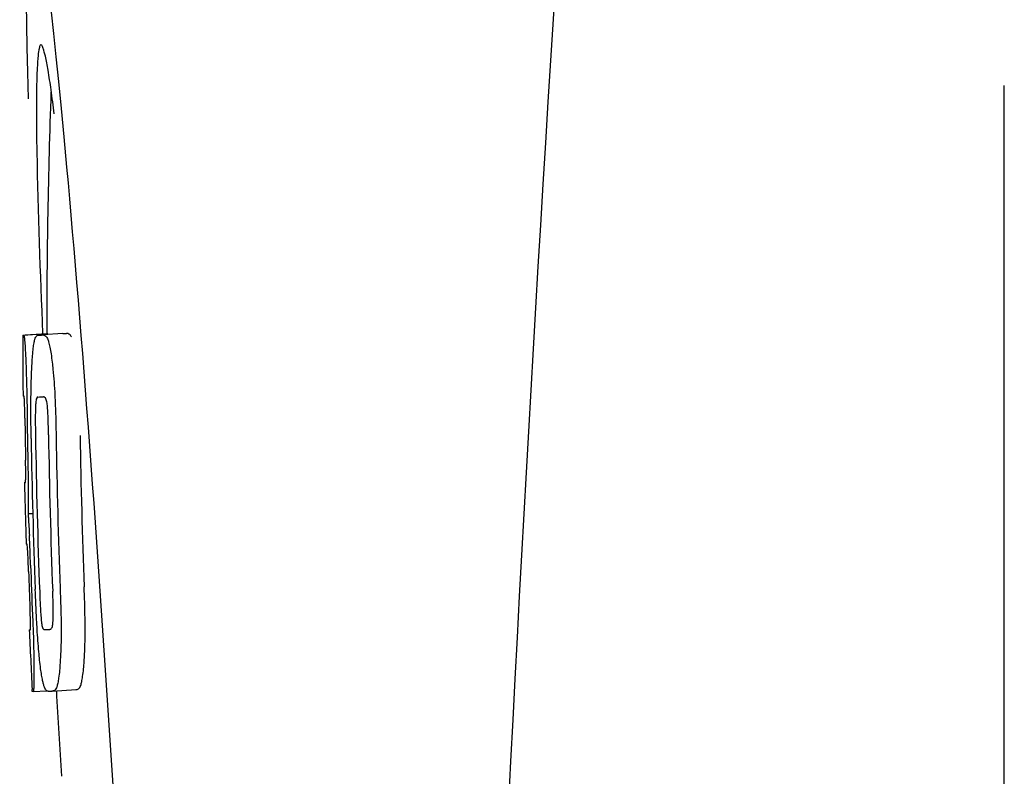
# Model space of a CAD drawing. Units: millimetres. Extents: x 1832 to 3535, y -1438 to 600.
# Drawn here: x 2234 to 2250, y 11 to 24 of the extents above; entities that cross this region are included whole.
import ezdxf

# ---------------------------------------------------------------- set-up
doc = ezdxf.new("R2010")
doc.units = ezdxf.units.MM
doc.header["$LTSCALE"] = 30.734
doc.layers.get('0').update_dxf_attribs({"linetype": 'CONTINUOUS'})

msp = doc.modelspace()

# ---------------------------------------------------------------- linework, layer by layer
for p, q in [((2250.129, 0.011), (2250.129, 22.511)), ((2233.783, 18.351), (2234.174, 18.376)), ((2233.812, 18.356), (2234.174, 18.379)), ((2234.441, 18.376), (2234.103, 18.355)), ((2234.442, 18.376), (2234.441, 18.376)), ((2234.041, 18.351), (2234.042, 18.351)), ((2234.028, 17.318), (2234.027, 17.318)), ((2233.82, 15.895), (2233.82, 15.898)), ((2233.862, 15.375), (2233.941, 15.38)), ((2233.892, 13.444), (2233.9, 13.445)), ((2234.227, 13.447), (2234.227, 13.447)), ((2233.933, 12.412), (2233.932, 12.442)), ((2233.948, 12.41), (2234.174, 12.424)), ((2233.948, 12.41), (2233.948, 12.41)), ((2234.263, 12.417), (2234.261, 12.417)), ((2234.263, 12.417), (2234.663, 12.443)), ((2234.66, 12.443), (2234.663, 12.443))]:
    msp.add_line(p, q)
for centre, radius, start, end in [((3277.683, -41.705), 1037.132, 172.968171, 177.833615), ((2347.533, 18.422), 113.359, 177.99021, 180.02452), ((2210.055, 19.032), 24.43, 7.0642, 8.019), ((2233.604, 41.166), 22.805, 272.1058, 272.2587), ((2347.525, 18.422), 113.751, 180.0373, 180.54879), ((2233.208, 41.077), 22.742, 272.1027, 272.2557), ((2233.179, 40.988), 23.685, 272.0539, 272.2808), ((2347.635, 18.422), 113.797, 180.68304, 181.09432), ((2347.596, 18.422), 113.795, 180.73284, 181.08597), ((2347.683, 18.422), 113.783, 180.90284, 182.16952), ((2347.723, 18.422), 113.75, 180.87712, 182.19401), ((2347.81, 18.422), 113.62, 180.87395, 182.1882), ((2347.85, 18.422), 113.534, 180.89268, 182.1663), ((2347.849, 18.422), 113.133, 180.88296, 182.1611), ((2347.522, 18.425), 113.747, 181.27344, 181.79274), ((2201.593, 13.407), 32.331, 1.969, 2.8461), ((2347.635, 18.422), 113.797, 181.96635, 182.3856), ((2347.595, 18.422), 113.795, 182.02029, 182.33162), ((2347.525, 18.422), 113.751, 182.50966, 183.01387), ((2233.35, 35.341), 21.912, 272.0434, 272.2928), ((2233.328, 36.164), 23.765, 272.1008, 272.2486), ((2347.525, 18.422), 113.35, 183.03455, 183.7559)]:
    msp.add_arc(centre, radius, start, end)
msp.add_ellipse((2234.835, 11.261), major_axis=(-0.916, 14.4), ratio=0.028922, start_param=2.442336, end_param=6.979847)
for points, knots in [([(2234.077, 23.187), (2234.06, 23.186), (2234.042, 23.105), (2234.025, 22.992), (2234.012, 22.766), (2234.007, 22.599), (2234.005, 22.499)], [0, 0, 0, 0, 0.074367, 0.263402, 0.572696, 1, 1, 1, 1]), ([(2234.246, 22.44), (2234.231, 22.549), (2234.203, 22.732), (2234.159, 22.979), (2234.124, 23.1), (2234.096, 23.188), (2234.077, 23.187)], [0, 0, 0, 0, 0.427436, 0.736661, 0.926196, 1, 1, 1, 1]), ([(2234.005, 22.499), (2234.005, 22.469), (2234.003, 22.337), (2234.002, 22.205), (2234.002, 22.104)], [0, 0, 0, 0, 0.229715, 1, 1, 1, 1]), ([(2234.002, 22.104), (2234.002, 21.868), (2234.016, 20.625), (2234.063, 19.383), (2234.105, 18.377)], [0, 0, 0, 0, 0.189461, 1, 1, 1, 1]), ([(2234.585, 18.319), (2234.576, 18.338), (2234.554, 18.37), (2234.517, 18.379), (2234.503, 18.379)], [0, 0, 0, 0, 0.613494, 1, 1, 1, 1]), ([(2233.774, 18.348), (2233.774, 18.348), (2233.776, 18.347), (2233.781, 18.346), (2233.786, 18.346), (2233.789, 18.346)], [0, 0, 0, 0, 0.079598, 0.267255, 1, 1, 1, 1]), ([(2233.789, 18.346), (2233.79, 18.346), (2233.792, 18.344), (2233.794, 18.338), (2233.798, 18.323), (2233.802, 18.297), (2233.804, 18.275), (2233.806, 18.263)], [0, 0, 0, 0, 0.024478, 0.071287, 0.249509, 0.554644, 1, 1, 1, 1]), ([(2233.806, 18.263), (2233.81, 18.224), (2233.816, 18.124), (2233.821, 18.024), (2233.823, 17.963)], [0, 0, 0, 0, 0.389979, 1, 1, 1, 1]), ([(2233.929, 17.88), (2233.934, 17.965), (2233.942, 18.079), (2233.96, 18.212), (2233.97, 18.26), (2233.976, 18.279)], [0, 0, 0, 0, 0.633772, 0.849524, 1, 1, 1, 1]), ([(2233.976, 18.279), (2233.98, 18.292), (2233.988, 18.312), (2234.005, 18.336), (2234.023, 18.348), (2234.035, 18.35), (2234.041, 18.351)], [0, 0, 0, 0, 0.383996, 0.63737, 0.829389, 1, 1, 1, 1]), ([(2234.103, 18.353), (2234.117, 18.354), (2234.154, 18.345), (2234.176, 18.313), (2234.185, 18.293)], [0, 0, 0, 0, 0.386213, 1, 1, 1, 1]), ([(2234.174, 18.374), (2234.174, 18.373), (2234.176, 18.372), (2234.181, 18.372), (2234.186, 18.371), (2234.189, 18.371)], [0, 0, 0, 0, 0.079661, 0.26731, 1, 1, 1, 1]), ([(2234.185, 18.293), (2234.194, 18.275), (2234.209, 18.228), (2234.229, 18.143), (2234.248, 18.029), (2234.259, 17.944), (2234.265, 17.897)], [0, 0, 0, 0, 0.149007, 0.364637, 0.649142, 1, 1, 1, 1]), ([(2234.195, 18.361), (2234.194, 18.363), (2234.193, 18.367), (2234.19, 18.371), (2234.189, 18.371)], [0, 0, 0, 0, 0.695967, 1, 1, 1, 1]), ([(2233.823, 17.963), (2233.826, 17.905), (2233.838, 17.606), (2233.844, 17.307), (2233.846, 17.066)], [0, 0, 0, 0, 0.193727, 1, 1, 1, 1]), ([(2234.265, 17.897), (2234.269, 17.858), (2234.289, 17.677), (2234.302, 17.496), (2234.309, 17.353)], [0, 0, 0, 0, 0.21382, 1, 1, 1, 1]), ([(2233.911, 17.322), (2233.912, 17.375), (2233.914, 17.561), (2233.921, 17.748), (2233.929, 17.88)], [0, 0, 0, 0, 0.286967, 1, 1, 1, 1]), ([(2233.796, 17.33), (2233.794, 17.33), (2233.79, 17.331), (2233.784, 17.331), (2233.781, 17.332), (2233.78, 17.332), (2233.78, 17.333)], [0, 0, 0, 0, 0.427528, 0.734278, 0.921896, 1, 1, 1, 1]), ([(2233.804, 17.221), (2233.803, 17.237), (2233.803, 17.259), (2233.801, 17.287), (2233.8, 17.302), (2233.799, 17.314), (2233.798, 17.323), (2233.797, 17.327), (2233.797, 17.33), (2233.796, 17.33)], [0, 0, 0, 0, 0.43936, 0.612683, 0.753528, 0.861956, 0.938213, 0.983469, 1, 1, 1, 1]), ([(2233.915, 16.629), (2233.914, 16.688), (2233.91, 16.919), (2233.909, 17.15), (2233.911, 17.322)], [0, 0, 0, 0, 0.254498, 1, 1, 1, 1]), ([(2234.027, 17.318), (2234.023, 17.318), (2234.013, 17.313), (2234.003, 17.293), (2233.993, 17.252), (2233.99, 17.217), (2233.988, 17.193)], [0, 0, 0, 0, 0.085482, 0.221394, 0.478211, 1, 1, 1, 1]), ([(2234.181, 17.2), (2234.178, 17.224), (2234.171, 17.26), (2234.155, 17.3), (2234.139, 17.319), (2234.126, 17.322), (2234.121, 17.322)], [0, 0, 0, 0, 0.497703, 0.751244, 0.896104, 1, 1, 1, 1]), ([(2234.309, 17.353), (2234.312, 17.296), (2234.322, 17.063), (2234.327, 16.83), (2234.33, 16.654)], [0, 0, 0, 0, 0.241773, 1, 1, 1, 1]), ([(2233.81, 16.967), (2233.81, 16.992), (2233.808, 17.076), (2233.806, 17.161), (2233.804, 17.221)], [0, 0, 0, 0, 0.294386, 1, 1, 1, 1]), ([(2233.988, 17.193), (2233.986, 17.157), (2233.984, 17.078), (2233.983, 16.907), (2233.984, 16.772), (2233.986, 16.681)], [0, 0, 0, 0, 0.210213, 0.465389, 1, 1, 1, 1]), ([(2234.204, 16.689), (2234.202, 16.783), (2234.2, 16.92), (2234.192, 17.091), (2234.186, 17.167), (2234.181, 17.2)], [0, 0, 0, 0, 0.550291, 0.803618, 1, 1, 1, 1]), ([(2233.824, 15.985), (2233.824, 16.004), (2233.824, 16.047), (2233.823, 16.14), (2233.822, 16.215), (2233.821, 16.266)], [0, 0, 0, 0, 0.204008, 0.457028, 1, 1, 1, 1]), ([(2233.859, 16.249), (2233.862, 16.076), (2233.867, 15.784), (2233.865, 15.493), (2233.862, 15.375)], [0, 0, 0, 0, 0.594293, 1, 1, 1, 1]), ([(2233.82, 15.898), (2233.82, 15.903), (2233.822, 15.932), (2233.824, 15.961), (2233.824, 15.985)], [0, 0, 0, 0, 0.178872, 1, 1, 1, 1]), ([(2233.803, 15.897), (2233.804, 15.896), (2233.81, 15.895), (2233.816, 15.895), (2233.82, 15.895)], [0, 0, 0, 0, 0.31362, 1, 1, 1, 1]), ([(2233.862, 15.375), (2233.864, 15.351), (2233.873, 15.23), (2233.88, 15.11), (2233.885, 15.012)], [0, 0, 0, 0, 0.194537, 1, 1, 1, 1]), ([(2233.847, 14.864), (2233.843, 14.864), (2233.838, 14.865), (2233.832, 14.865), (2233.83, 14.866)], [0, 0, 0, 0, 0.684285, 1, 1, 1, 1]), ([(2233.859, 14.722), (2233.858, 14.74), (2233.855, 14.788), (2233.851, 14.835), (2233.847, 14.864)], [0, 0, 0, 0, 0.389576, 1, 1, 1, 1]), ([(2233.871, 14.411), (2233.869, 14.465), (2233.866, 14.569), (2233.862, 14.673), (2233.859, 14.722)], [0, 0, 0, 0, 0.528046, 1, 1, 1, 1]), ([(2234.014, 13.446), (2234.011, 13.5), (2233.998, 13.723), (2233.988, 13.946), (2233.982, 14.115)], [0, 0, 0, 0, 0.242943, 1, 1, 1, 1]), ([(2234.397, 14.131), (2234.399, 14.072), (2234.408, 13.842), (2234.413, 13.611), (2234.414, 13.439)], [0, 0, 0, 0, 0.255071, 1, 1, 1, 1]), ([(2234.814, 13.465), (2234.814, 13.52), (2234.811, 13.751), (2234.804, 13.981), (2234.797, 14.156)], [0, 0, 0, 0, 0.241819, 1, 1, 1, 1]), ([(2234.056, 14.068), (2234.059, 13.978), (2234.065, 13.845), (2234.075, 13.678), (2234.082, 13.6), (2234.086, 13.565)], [0, 0, 0, 0, 0.537456, 0.791328, 1, 1, 1, 1]), ([(2234.278, 13.563), (2234.281, 13.597), (2234.283, 13.676), (2234.282, 13.85), (2234.277, 13.989), (2234.273, 14.084)], [0, 0, 0, 0, 0.199776, 0.453028, 1, 1, 1, 1]), ([(2233.903, 13.535), (2233.902, 13.552), (2233.901, 13.638), (2233.898, 13.724), (2233.895, 13.793)], [0, 0, 0, 0, 0.194225, 1, 1, 1, 1]), ([(2233.937, 13.686), (2233.941, 13.588), (2233.953, 13.271), (2233.961, 12.955), (2233.961, 12.737)], [0, 0, 0, 0, 0.309877, 1, 1, 1, 1]), ([(2233.902, 13.445), (2233.903, 13.455), (2233.903, 13.485), (2233.903, 13.515), (2233.903, 13.535)], [0, 0, 0, 0, 0.337329, 1, 1, 1, 1]), ([(2234.086, 13.565), (2234.089, 13.542), (2234.094, 13.507), (2234.106, 13.467), (2234.117, 13.447), (2234.127, 13.443), (2234.131, 13.443)], [0, 0, 0, 0, 0.521889, 0.7798, 0.915476, 1, 1, 1, 1]), ([(2234.227, 13.447), (2234.232, 13.447), (2234.243, 13.451), (2234.259, 13.468), (2234.273, 13.506), (2234.277, 13.54), (2234.278, 13.563)], [0, 0, 0, 0, 0.10686, 0.249642, 0.495082, 1, 1, 1, 1]), ([(2234.797, 12.912), (2234.8, 12.952), (2234.811, 13.135), (2234.814, 13.32), (2234.814, 13.465)], [0, 0, 0, 0, 0.213125, 1, 1, 1, 1]), ([(2233.883, 13.441), (2233.883, 13.441), (2233.885, 13.44), (2233.888, 13.44), (2233.894, 13.439), (2233.898, 13.439), (2233.901, 13.439)], [0, 0, 0, 0, 0.078873, 0.266975, 0.573485, 1, 1, 1, 1]), ([(2233.901, 13.439), (2233.901, 13.439), (2233.901, 13.442), (2233.902, 13.443), (2233.902, 13.445)], [0, 0, 0, 0, 0.262139, 1, 1, 1, 1]), ([(2234.072, 12.791), (2234.06, 12.885), (2234.038, 13.103), (2234.022, 13.322), (2234.014, 13.446)], [0, 0, 0, 0, 0.432368, 1, 1, 1, 1]), ([(2234.414, 13.439), (2234.414, 13.386), (2234.413, 13.202), (2234.406, 13.018), (2234.397, 12.887)], [0, 0, 0, 0, 0.288348, 1, 1, 1, 1]), ([(2234.397, 12.887), (2234.391, 12.803), (2234.382, 12.689), (2234.36, 12.556), (2234.347, 12.506), (2234.34, 12.486)], [0, 0, 0, 0, 0.621881, 0.84085, 1, 1, 1, 1]), ([(2234.74, 12.511), (2234.747, 12.532), (2234.759, 12.581), (2234.782, 12.715), (2234.791, 12.828), (2234.797, 12.912)], [0, 0, 0, 0, 0.159172, 0.378147, 1, 1, 1, 1]), ([(2233.961, 12.737), (2233.961, 12.709), (2233.961, 12.659), (2233.961, 12.589), (2233.96, 12.532), (2233.958, 12.487), (2233.956, 12.453), (2233.954, 12.43), (2233.952, 12.417), (2233.95, 12.411), (2233.949, 12.41), (2233.948, 12.41)], [0, 0, 0, 0, 0.250814, 0.462925, 0.636549, 0.773028, 0.874563, 0.943902, 0.984159, 0.99461, 1, 1, 1, 1]), ([(2234.2, 12.415), (2234.194, 12.415), (2234.182, 12.417), (2234.166, 12.431), (2234.15, 12.453), (2234.134, 12.488), (2234.119, 12.536), (2234.103, 12.602), (2234.087, 12.689), (2234.077, 12.754), (2234.072, 12.791)], [0, 0, 0, 0, 0.038837, 0.085919, 0.150053, 0.238786, 0.35948, 0.520255, 0.730439, 1, 1, 1, 1]), ([(2234.34, 12.486), (2234.333, 12.464), (2234.314, 12.429), (2234.277, 12.418), (2234.263, 12.417)], [0, 0, 0, 0, 0.626295, 1, 1, 1, 1]), ([(2234.663, 12.443), (2234.676, 12.444), (2234.714, 12.454), (2234.732, 12.49), (2234.74, 12.511)], [0, 0, 0, 0, 0.373993, 1, 1, 1, 1]), ([(2233.948, 12.41), (2233.946, 12.41), (2233.942, 12.41), (2233.937, 12.411), (2233.935, 12.411), (2233.933, 12.412), (2233.933, 12.412)], [0, 0, 0, 0, 0.424812, 0.730511, 0.918895, 1, 1, 1, 1])]:
    msp.add_open_spline(points, degree=3, knots=knots)

doc.saveas('drawing.dxf')
